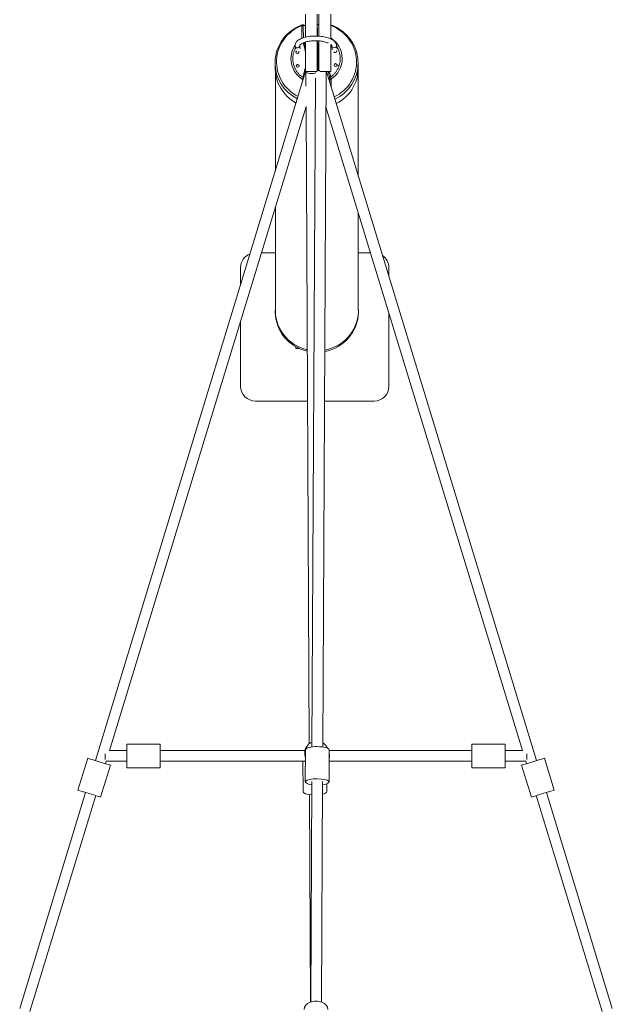
# Model space of a CAD drawing. Units: millimetres. Extents: x -2723 to 12056, y -5287 to 5288.
# Drawn here: x 6267 to 7266, y 1004 to 2664 of the extents above; entities that cross this region are included whole.
import ezdxf

# ---------------------------------------------------------------- set-up
doc = ezdxf.new("R2010")
doc.units = ezdxf.units.MM
doc.header["$LTSCALE"] = 1000
doc.layers.add('1 EQUIPMENT', color=7, linetype='Continuous', lineweight=18)

# ---------------------------------------------------------------- blocks, each defined once
blk = doc.blocks.new('SGM 2002')
at = {"layer": '1 EQUIPMENT', "lineweight": 9}
for p, q in [((6748.5, 2673.6), (6748.5, 2634.8)), ((6768.5, 2636.6), (6768.5, 2673.6)), ((6771.4, 2673.6), (6771.4, 2636.4)), ((6791.4, 2631.7), (6791.4, 2673.6)), ((6748.5, 2626.5), (6748.5, 2576.8)), ((6768.5, 2577.8), (6768.5, 2628.5)), ((6771.4, 2628.4), (6771.4, 2578.3)), ((6731.9, 2614.3), (6731.2, 2619.7)), ((6739.8, 2615.1), (6739.2, 2620.6)), ((6791.4, 2576.8), (6791.4, 2622.4)), ((6793.2, 2620), (6793.9, 2613.5)), ((6801.1, 2621), (6801.9, 2614.3)), ((6697.4, 2590.9), (6697.4, 2582.6)), ((6837.4, 2591.4), (6837.4, 2583.1)), ((6394.5, 1415.2), (6749, 2576.8)), ((6698, 2409.6), (6698, 2574.1)), ((6749.6, 2551.9), (6749.5, 2576)), ((6765.5, 2576.1), (6765.5, 2576.1)), ((6783.5, 2576), (6777.7, 1438.2)), ((7138.4, 1415.2), (6783.9, 2576.8)), ((6837.7, 2400.5), (6837.7, 2582.7)), ((6765.4, 2565.4), (6759.7, 1438.3)), ((6418.4, 1432), (6749.8, 2517.7)), ((6755.2, 1443.8), (6749.8, 2517.5)), ((7114.5, 1432), (6783.2, 2517.5)), ((6698, 2173.9), (6698, 2347.9)), ((6837.7, 2173.9), (6837.7, 2338.8)), ((6674.5, 2271.1), (6698, 2271.1)), ((6837.7, 2271.1), (6858.4, 2271.1)), ((6639.4, 2217.4), (6639.4, 2246.1)), ((6889.4, 2246.1), (6889.4, 2231.3)), ((6697.9, 2173.9), (6697.9, 2171.4)), ((6837.9, 2173.9), (6837.9, 2171.4)), ((6889.4, 2169.6), (6889.4, 2046.1)), ((6639.4, 2046.1), (6639.4, 2155.8)), ((6732.4, 2112.9), (6732.4, 2109.7)), ((6738.7, 2109.7), (6732.4, 2109.7)), ((6752.3, 2021.1), (6664.4, 2021.1)), ((6864.4, 2021.1), (6780.7, 2021.1)), ((6447.4, 1432), (6418.4, 1432)), ((6447.4, 1443), (6447.4, 1403)), ((6447.4, 1443), (6503.7, 1443)), ((6503.7, 1443), (6503.7, 1403)), ((6508.7, 1432), (6503.7, 1432)), ((6747.8, 1432), (6508.7, 1432)), ((6748.7, 1433.6), (6748.4, 1379.3)), ((6788.7, 1433.4), (6788.4, 1379.1)), ((7024.3, 1432), (6788.7, 1432)), ((7024.3, 1432), (7029.3, 1432)), ((7029.3, 1443), (7029.3, 1403)), ((7029.3, 1443), (7085.5, 1443)), ((7085.5, 1443), (7085.5, 1403)), ((7085.5, 1432), (7114.5, 1432)), ((6365.1, 1365.3), (6381.6, 1419.2)), ((6410.9, 1426.4), (6410.9, 1416.8)), ((6411.7, 1410), (6412.9, 1414)), ((6447.4, 1414), (6412.9, 1414)), ((6508.7, 1414), (6503.7, 1414)), ((6748.6, 1414), (6508.7, 1414)), ((6744.3, 1414), (6744.6, 1362.7)), ((6748.6, 1421.1), (6748.4, 1421.6)), ((7024.3, 1414), (6788.6, 1414)), ((7024.3, 1414), (7029.3, 1414)), ((7085.5, 1414), (7120, 1414)), ((7121.2, 1410), (7120, 1414)), ((7122, 1416.8), (7122, 1426.4)), ((7151.4, 1419.2), (7167.8, 1365.3)), ((6403.4, 1353.7), (6419.8, 1407.5)), ((6447.4, 1403), (6503.7, 1403)), ((7029.3, 1403), (7085.5, 1403)), ((7113.1, 1407.5), (7129.5, 1353.7)), ((6759.4, 1379.9), (6757.5, 1008.3)), ((6777.4, 1379.8), (6775.5, 1008.2)), ((6267, 997.4), (6378, 1361.4)), ((6784.5, 1376), (6784.6, 1362.9)), ((7266, 997.4), (7154.9, 1361.4)), ((6284.2, 992.2), (6395.3, 1356.1)), ((6757.4, 1008.2), (6755.6, 1357.8)), ((7248.7, 992.2), (7137.7, 1356.1))]:
    blk.add_line(p, q, dxfattribs=at)
for centre, start, end in [((6664.4, 2246.1), 111.4731, 180), ((6864.4, 2246.1), 0, 55.419), ((6664.4, 2046.1), 180, 270), ((6864.4, 2046.1), 270, 0)]:
    blk.add_arc(centre, 25, start, end, dxfattribs=at)
at = {"layer": '1 EQUIPMENT', "lineweight": 9, "extrusion": (2.23834e-16, 2.30491e-18, -1)}
blk.add_ellipse((6767.4, 2593), major_axis=(-67.5, -0.3), ratio=0.973037, start_param=-1.087212, end_param=1.199143, dxfattribs=at)
at = {"layer": '1 EQUIPMENT', "lineweight": 9, "extrusion": (0, 0, -1)}
for major_axis, start_param, end_param in [((-1.4, 76.4), 0.260868, 0.771968), ((1.4, -76.4), -2.228877, -1.522732)]:
    blk.add_ellipse((6769.8, 2581.8), major_axis=major_axis, ratio=0.00355, start_param=start_param, end_param=end_param, dxfattribs=at)
at = {"layer": '1 EQUIPMENT', "lineweight": 9, "extrusion": (2.12695e-16, 3.66394e-18, -1)}
blk.add_ellipse((6767.4, 2593), major_axis=(67.5, 0.3), ratio=0.973037, start_param=-1.203404, end_param=1.120935, dxfattribs=at)
at = {"layer": '1 EQUIPMENT', "lineweight": 9, "extrusion": (2.22362e-16, 4.5867e-18, -1)}
blk.add_ellipse((6767.4, 2598.5), major_axis=(43.2, 0.2), ratio=0.973037, start_param=-2.175221, end_param=-2.17282, dxfattribs=at)
at = {"layer": '1 EQUIPMENT', "lineweight": 9, "extrusion": (2.22407e-16, -3.67132e-19, -1)}
blk.add_ellipse((6767.4, 2598.5), major_axis=(43.2, 0.2), ratio=0.973037, start_param=-0.977541, end_param=0.968773, dxfattribs=at)
at = {"layer": '1 EQUIPMENT', "lineweight": 9, "extrusion": (2.2236e-16, 4.66388e-18, -1)}
blk.add_ellipse((6767.4, 2598.5), major_axis=(-43.2, -0.2), ratio=0.973037, start_param=-0.999554, end_param=0.583213, dxfattribs=at)
at = {"layer": '1 EQUIPMENT', "lineweight": 9, "extrusion": (2.13958e-16, 2.47696e-17, -1)}
blk.add_ellipse((6735.2, 2620.1), major_axis=(3.97, 0.46), ratio=0.916945, start_param=0, end_param=3.141593, dxfattribs=at)
at = {"layer": '1 EQUIPMENT', "lineweight": 9}
for centre, major_axis, ratio, start_param, end_param in [((6735.1, 2609.8), (-2.5, -0.01), 0.973037, -0.834058, 3.673972), ((6735.1, 2609.3), (-2.5, -0.01), 0.973037, -0.748066, -0.094958), ((6735.1, 2609.3), (2.5, 0.01), 0.973037, 0.094958, 0.386448), ((6797.1, 2620.5), (-3.97, -0.46), 0.916945, 0, 3.022358), ((6797.1, 2620.5), (3.97, 0.46), 0.916945, -0.119234, 0), ((6799.1, 2610.5), (2.5, 0.01), 0.973037, 0.094958, 0.281807), ((6799.6, 2587.1), (2.5, 0.01), 0.973037, 0.094958, 3.046634), ((6767.4, 2582.9), (-70, -0.3), 0.973037, 0, 1.050329), ((6735.6, 2586.4), (-2.5, -0.01), 0.973037, -1.555406, 4.727779), ((6735.6, 2585.9), (-2.5, -0.01), 0.973037, -1.555406, -0.094958), ((6735.6, 2585.9), (2.5, 0.01), 0.973037, 0.094958, 1.586187), ((6758.5, 2576.8), (-10, 0), 0.0028, 0, 2.86173), ((6758.5, 2576), (-9, -0.05), 0.281886, -0.334575, 0), ((6758.5, 2576), (-9, -0.05), 0.281886, 0, 2.624558), ((6774.5, 2576), (-9, 0.05), 0.262842, -0.319491, 0), ((6774.5, 2576), (-9, 0.05), 0.262842, -1.368645, -0.788613), ((6781.4, 2576.8), (10, 0), 0.0028, -2.572786, 0), ((6774.5, 2576), (9, -0.05), 0.262842, 0, 0.353904), ((6767.4, 2582.9), (70, 0.3), 0.973037, -0.203536, 0), ((6767.4, 2582.9), (70, 0.3), 0.973037, -1.831543, -1.829382), ((6764.3, 1416.8), (20, 0.1), 0.28188, -2.627352, -2.477863), ((7132.2, 1413.3), (-19.1, -5.8), 0.000545, -0.957472, 1.570796), ((7132.2, 1413.3), (19.1, 5.8), 0.000545, -1.570796, 1.240407), ((6764.6, 1362.8), (-20, -0.1), 0.28188, 0, 1.30146), ((6764.6, 1362.8), (20, 0.1), 0.28188, -0.883437, 0), ((7148.7, 1359.5), (19.1, 5.8), 0.000545, -1.570796, 0), ((7148.7, 1359.5), (-19.1, -5.8), 0.000545, 0, 1.570796)]:
    blk.add_ellipse(centre, major_axis=major_axis, ratio=ratio, start_param=start_param, end_param=end_param, dxfattribs=at)
at = {"layer": '1 EQUIPMENT', "lineweight": 9, "extrusion": (2.16454e-16, 4.23519e-18, -1)}
for centre, end_param in [((6799.1, 2611), 2.791976), ((6799.6, 2587.6), 6.267795)]:
    blk.add_ellipse(centre, major_axis=(2.5, 0.01), ratio=0.973037, start_param=-0.01539, end_param=end_param, dxfattribs=at)
at = {"layer": '1 EQUIPMENT', "lineweight": 9, "extrusion": (2.18689e-16, 5.47165e-20, -1)}
blk.add_ellipse((6799.1, 2611), major_axis=(2.5, 0.01), ratio=0.973037, start_param=-0.414822, end_param=-0.01539, dxfattribs=at)
at = {"layer": '1 EQUIPMENT', "lineweight": 9, "extrusion": (2.15692e-16, 1.93963e-18, -1)}
blk.add_ellipse((6767.4, 2591.1), major_axis=(-70, -0.3), ratio=0.973037, start_param=-1.085943, end_param=0, dxfattribs=at)
at = {"layer": '1 EQUIPMENT', "lineweight": 9, "extrusion": (2.16823e-16, 8.12473e-19, -1)}
blk.add_ellipse((6767.4, 2591.1), major_axis=(70, 0.3), ratio=0.973037, start_param=0, end_param=1.118915, dxfattribs=at)
at = {"layer": '1 EQUIPMENT', "lineweight": 9, "extrusion": (2.15198e-16, 2.10294e-17, -1)}
blk.add_ellipse((6767.9, 2582.7), major_axis=(69.9, 0), ratio=0.970296, start_param=-0.094536, end_param=1.086381, dxfattribs=at)
at = {"layer": '1 EQUIPMENT', "lineweight": 9, "extrusion": (2.25141e-16, 1.42727e-16, -1)}
blk.add_ellipse((6791.1, 2566.9), major_axis=(-1.97, -0.36), ratio=0.2272, start_param=0.372254, end_param=1.611603, dxfattribs=at)
at = {"layer": '1 EQUIPMENT', "lineweight": 9, "extrusion": (2.15865e-16, -2.90668e-18, -1)}
blk.add_ellipse((6767.9, 2582.7), major_axis=(-69.9, 0), ratio=0.970296, start_param=-1.795568, end_param=-1.791764, dxfattribs=at)
at = {"layer": '1 EQUIPMENT', "lineweight": 9, "extrusion": (2.15415e-16, 1.52653e-18, -1)}
blk.add_ellipse((6767.9, 2173.9), major_axis=(-70, 0), ratio=0.970296, start_param=-1.339836, end_param=0.065477, dxfattribs=at)
at = {"layer": '1 EQUIPMENT', "lineweight": 9, "extrusion": (2.15238e-16, 1.45454e-17, -1)}
blk.add_ellipse((6767.9, 2173.9), major_axis=(70, 0), ratio=0.970296, start_param=-0.065477, end_param=1.380506, dxfattribs=at)
at = {"layer": '1 EQUIPMENT', "lineweight": 9, "extrusion": (2.15415e-16, 1.56641e-18, -1)}
blk.add_ellipse((6767.9, 2171.4), major_axis=(-70, 0), ratio=0.970296, start_param=-1.340016, end_param=0, dxfattribs=at)
at = {"layer": '1 EQUIPMENT', "lineweight": 9, "extrusion": (2.16826e-16, -2.09548e-30, -1)}
blk.add_ellipse((6767.9, 2171.4), major_axis=(70, 0), ratio=0.970296, start_param=0, end_param=1.380684, dxfattribs=at)
at = {"layer": '1 EQUIPMENT', "lineweight": 9, "extrusion": (2.16596e-16, -3.40729e-20, -1)}
blk.add_ellipse((6767.4, 1428.1), major_axis=(-18.9, -6.5), ratio=0.995446, start_param=0.327326, end_param=1.506463, dxfattribs=at)
at = {"layer": '1 EQUIPMENT', "lineweight": 9, "extrusion": (2.19062e-16, -2.94588e-18, -1)}
blk.add_ellipse((6767.4, 1428.1), major_axis=(18.9, 6.5), ratio=0.995446, start_param=-0.698504, end_param=-0.09337, dxfattribs=at)
at = {"layer": '1 EQUIPMENT', "lineweight": 9, "extrusion": (2.17753e-16, -2.49293e-18, -1)}
blk.add_ellipse((6767.4, 1428.1), major_axis=(-18.9, -6.5), ratio=0.995446, start_param=-0.026537, end_param=0.327326, dxfattribs=at)
at = {"layer": '1 EQUIPMENT', "lineweight": 9, "extrusion": (2.1682e-16, -1.09656e-18, -1)}
blk.add_ellipse((6768.7, 1433.5), major_axis=(-20, 0.1), ratio=0.262842, start_param=0, end_param=1.569467, dxfattribs=at)
at = {"layer": '1 EQUIPMENT', "lineweight": 9, "extrusion": (2.16843e-16, -2.86599e-24, -1)}
blk.add_ellipse((6768.7, 1433.5), major_axis=(20, -0.1), ratio=0.262842, start_param=-1.572126, end_param=0, dxfattribs=at)
at = {"layer": '1 EQUIPMENT', "lineweight": 9, "extrusion": (1.98346e-16, -6.0542e-17, -1)}
for centre, major_axis, start_param, end_param in [((6400.7, 1413.3), (-19.1, 5.8), -1.570796, 1.240407), ((6384.3, 1359.5), (-19.1, 5.8), -1.570796, 0), ((6384.3, 1359.5), (19.1, -5.8), 0, 1.570796)]:
    blk.add_ellipse(centre, major_axis=major_axis, ratio=0.000545, start_param=start_param, end_param=end_param, dxfattribs=at)
at = {"layer": '1 EQUIPMENT', "lineweight": 9, "extrusion": (2.32698e-14, 7.53881e-14, -1)}
blk.add_ellipse((6400.7, 1413.3), major_axis=(19.1, -5.8), ratio=0.000545, start_param=-0.957472, end_param=1.570796, dxfattribs=at)
at = {"layer": '1 EQUIPMENT', "lineweight": 9, "extrusion": (2.17022e-16, 1.04835e-18, -1)}
blk.add_ellipse((6769.1, 1423), major_axis=(18.9, 6.5), ratio=0.995446, start_param=0.116178, end_param=0.548239, dxfattribs=at)
at = {"layer": '1 EQUIPMENT', "lineweight": 9, "extrusion": (2.40093e-16, 2.98048e-16, -1)}
blk.add_ellipse((6768.4, 1379.2), major_axis=(-20, 0.1), ratio=0.262842, start_param=-1.103864, end_param=1.569467, dxfattribs=at)
at = {"layer": '1 EQUIPMENT', "lineweight": 9, "extrusion": (2.16843e-16, -2.86607e-24, -1)}
blk.add_ellipse((6768.4, 1379.2), major_axis=(20, -0.1), ratio=0.262842, start_param=-1.572126, end_param=1.104198, dxfattribs=at)
at = {"layer": '1 EQUIPMENT', "lineweight": 9, "extrusion": (2.16826e-16, 5.58691e-30, -1)}
blk.add_ellipse((6766.5, 995.6), major_axis=(-20, 0), ratio=0.710813, start_param=0, end_param=3.141593, dxfattribs=at)
at = {"layer": '1 EQUIPMENT', "lineweight": 9}
for points, knots in [([(6768.5, 2656.7), (6768.9, 2656.4), (6769.5, 2656.1), (6770.5, 2655.6), (6770.9, 2655.4), (6771.4, 2655.2)], [1.549552, 1.549552, 1.549552, 1.549552, 6.104105, 6.104105, 8.736825, 8.736825, 8.736825, 8.736825]), ([(6768.5, 2656.5), (6768.7, 2656.4), (6769, 2656.2), (6769.3, 2656.1), (6769.6, 2655.9), (6769.9, 2655.8), (6770.3, 2655.6), (6770.4, 2655.6), (6770.4, 2655.6), (6770.5, 2655.5), (6770.6, 2655.5), (6770.7, 2655.5), (6770.8, 2655.4), (6770.9, 2655.4), (6770.9, 2655.3), (6771, 2655.3), (6771.1, 2655.3), (6771.3, 2655.2), (6771.4, 2655.2)], [0.0028677, 0.0028677, 0.0028677, 0.0028677, 0.0714286, 0.0714286, 0.0714286, 0.1428571, 0.1428571, 0.1428571, 0.1587302, 0.1587302, 0.1587302, 0.1746032, 0.1746032, 0.1746032, 0.1904762, 0.1904762, 0.1904762, 0.2096902, 0.2096902, 0.2096902, 0.2096902]), ([(6742.9, 2655.3), (6737.6, 2653.4), (6732.6, 2650.8), (6723.2, 2644.6), (6718.9, 2640.9), (6711.4, 2632.6), (6708.1, 2628), (6702.8, 2618.1), (6700.8, 2612.9), (6698, 2602), (6697.4, 2596.4), (6697.4, 2590.9)], [1.929321, 1.929321, 1.929321, 1.929321, 2.172504, 2.172504, 2.415688, 2.415688, 2.658872, 2.658872, 2.902055, 2.902055, 3.145239, 3.145239, 3.145239, 3.145239]), ([(6742.6, 2654.1), (6742.6, 2654.2), (6742.6, 2654.4), (6742.6, 2654.5), (6742.6, 2654.6), (6742.6, 2654.6), (6742.6, 2654.7), (6742.7, 2654.7), (6742.7, 2654.7), (6742.7, 2654.7), (6742.7, 2654.8), (6742.7, 2654.8), (6742.7, 2654.8), (6742.7, 2654.8), (6742.7, 2654.8), (6742.7, 2654.8), (6742.7, 2654.8), (6742.7, 2654.8), (6742.7, 2654.8), (6742.7, 2654.8), (6742.7, 2654.8), (6742.7, 2654.8), (6742.7, 2655), (6742.7, 2655.1), (6742.8, 2655.2), (6742.8, 2655.2), (6742.8, 2655.2), (6742.8, 2655.2), (6742.8, 2655.2), (6742.8, 2655.2), (6742.8, 2655.2), (6742.8, 2655.2), (6742.8, 2655.2), (6742.8, 2655.2), (6742.8, 2655.2), (6742.8, 2655.2), (6742.8, 2655.2), (6742.8, 2655.2), (6742.8, 2655.2), (6742.8, 2655.2), (6742.8, 2655.2), (6742.8, 2655.2), (6742.8, 2655.2), (6742.8, 2655.3), (6742.9, 2655.3), (6742.9, 2655.3)], [0, 0, 0, 0, 0.125, 0.125, 0.125, 0.1875, 0.1875, 0.1875, 0.21875, 0.21875, 0.21875, 0.234375, 0.234375, 0.234375, 0.2421875, 0.2421875, 0.2421875, 0.2460938, 0.2460938, 0.2460938, 0.25, 0.25, 0.25, 0.4375, 0.4375, 0.4375, 0.46875, 0.46875, 0.46875, 0.484375, 0.484375, 0.484375, 0.4921875, 0.4921875, 0.4921875, 0.4960938, 0.4960938, 0.4960938, 0.4980469, 0.4980469, 0.4980469, 0.5, 0.5, 0.5, 0.6207984, 0.6207984, 0.6207984, 0.6207984]), ([(6742.6, 2654.1), (6742.8, 2654.1), (6742.9, 2654.2), (6743.1, 2654.2), (6743.2, 2654.2), (6743.3, 2654.2), (6743.5, 2654.2), (6743.6, 2654.2), (6743.7, 2654.1), (6743.9, 2654.1), (6744.1, 2654), (6744.4, 2653.9), (6744.6, 2653.7), (6744.8, 2653.5), (6745, 2653.3), (6745.1, 2653.1)], [0, 0, 0, 0, 0.142857, 0.142857, 0.142857, 0.285714, 0.285714, 0.285714, 0.428571, 0.428571, 0.428571, 0.714286, 0.714286, 0.714286, 1, 1, 1, 1]), ([(6742.8, 2633), (6742.7, 2637.8), (6742.7, 2641.9), (6742.6, 2645.5), (6742.6, 2649), (6742.6, 2651.9), (6742.6, 2654.1)], [0, 0, 0, 0, 0.5, 0.5, 0.5, 1, 1, 1, 1]), ([(6742.9, 2655.3), (6743.3, 2655.4), (6743.6, 2655.5), (6744.2, 2655.4), (6744.5, 2655.4), (6744.8, 2655.3), (6744.9, 2655.2), (6745.1, 2655.2)], [0, 0, 0, 0, 1.413653, 1.413653, 2.778446, 2.778446, 3.619111, 3.619111, 3.619111, 3.619111]), ([(6745.1, 2655.2), (6745.1, 2655.2), (6745.1, 2655.2), (6745.1, 2655.2), (6745.2, 2655.1), (6745.3, 2655), (6745.4, 2655), (6745.6, 2654.8), (6745.8, 2654.6), (6745.9, 2654.4)], [0.5661562, 0.5661562, 0.5661562, 0.5661562, 0.5714286, 0.5714286, 0.5714286, 0.7142857, 0.7142857, 0.7142857, 1, 1, 1, 1]), ([(6745.1, 2655.2), (6745.5, 2655), (6746.1, 2654.8), (6747.3, 2654.4), (6747.8, 2654.3), (6748.5, 2654.2)], [0, 0, 0, 0, 6.153548, 6.153548, 10.721893, 10.721893, 10.721893, 10.721893]), ([(6745.1, 2653.1), (6745.1, 2653.4), (6745.1, 2653.6), (6745.1, 2653.8), (6745.2, 2653.9), (6745.2, 2654), (6745.2, 2654.1), (6745.3, 2654.2), (6745.4, 2654.3), (6745.5, 2654.4), (6745.6, 2654.4), (6745.7, 2654.4), (6745.9, 2654.4)], [0, 0, 0, 0, 0.285714, 0.285714, 0.285714, 0.428571, 0.428571, 0.428571, 0.714286, 0.714286, 0.714286, 1, 1, 1, 1]), ([(6745.1, 2653.1), (6745.1, 2651.8), (6745.1, 2650.3), (6745.1, 2648.8), (6745.1, 2648), (6745.1, 2647.3), (6745.1, 2646.5), (6745.1, 2646.2), (6745.1, 2645.8), (6745.1, 2645.4), (6745.1, 2645.2), (6745.1, 2645), (6745.1, 2644.9), (6745.1, 2644.8), (6745.1, 2644.7), (6745.1, 2644.6), (6745.1, 2644.5), (6745.1, 2644.5), (6745.1, 2644.5), (6745.1, 2644.4), (6745.1, 2644.4), (6745.1, 2644.4), (6745.1, 2644.4), (6745.1, 2644.4), (6745.1, 2644.4), (6745.1, 2644.3), (6745.1, 2644.3), (6745.1, 2644.3), (6745.1, 2644.3), (6745.1, 2644.3), (6745.1, 2644.3), (6745.1, 2644.3), (6745.1, 2644.3), (6745.1, 2644.3), (6745.1, 2642.5), (6745.1, 2640.5), (6745.2, 2638.5), (6745.2, 2636.9), (6745.2, 2635.4), (6745.2, 2633.9)], [0, 0, 0, 0, 0.25, 0.25, 0.25, 0.375, 0.375, 0.375, 0.4375, 0.4375, 0.4375, 0.46875, 0.46875, 0.46875, 0.484375, 0.484375, 0.484375, 0.4921875, 0.4921875, 0.4921875, 0.4960938, 0.4960938, 0.4960938, 0.4980469, 0.4980469, 0.4980469, 0.4990234, 0.4990234, 0.4990234, 0.4995117, 0.4995117, 0.4995117, 0.5, 0.5, 0.5, 0.75, 0.75, 0.75, 0.9350664, 0.9350664, 0.9350664, 0.9350664]), ([(6745.9, 2654.4), (6746.4, 2654.3), (6746.9, 2654.2), (6747.4, 2654.1), (6747.8, 2654.1), (6748.1, 2654), (6748.5, 2654)], [0, 0, 0, 0, 0.1428571, 0.1428571, 0.1428571, 0.2226226, 0.2226226, 0.2226226, 0.2226226]), ([(6837.4, 2591.4), (6837.4, 2597.1), (6836.6, 2602.8), (6833.7, 2613.9), (6831.5, 2619.3), (6825.8, 2629.3), (6822.4, 2633.9), (6814.4, 2642.2), (6809.9, 2645.9), (6800.7, 2651.6), (6796.1, 2653.8), (6791.4, 2655.5)], [0.003646, 0.003646, 0.003646, 0.003646, 0.252964, 0.252964, 0.502282, 0.502282, 0.7516, 0.7516, 1.000917, 1.000917, 1.219062, 1.219062, 1.219062, 1.219062]), ([(6731.2, 2619.7), (6731.1, 2621.2), (6731.3, 2622.8), (6732.5, 2625.8), (6733.6, 2627.2), (6736.6, 2630), (6738.8, 2631.3), (6744.2, 2633.6), (6747.4, 2634.6), (6754.2, 2635.9), (6757.7, 2636.4), (6765, 2636.7), (6768.7, 2636.6), (6775.8, 2636), (6779.3, 2635.5), (6785.8, 2633.9), (6788.8, 2632.9), (6794.1, 2630.4), (6796.5, 2628.8), (6799.7, 2625.3), (6800.9, 2623.2), (6801.1, 2621)], [3.095686, 3.095686, 3.095686, 3.095686, 3.303879, 3.303879, 3.536509, 3.536509, 3.86703, 3.86703, 4.223764, 4.223764, 4.564188, 4.564188, 4.898398, 4.898398, 5.232828, 5.232828, 5.573893, 5.573893, 5.930854, 5.930854, 6.237278, 6.237278, 6.237278, 6.237278]), ([(6739.2, 2620.6), (6739.2, 2620.9), (6739.1, 2621.1), (6739.9, 2622.2), (6740.7, 2622.9), (6743, 2624.4), (6744.5, 2625.1), (6748.2, 2626.5), (6750.5, 2627.1), (6755.5, 2628), (6758.3, 2628.3), (6764.1, 2628.7), (6767.2, 2628.7), (6773.1, 2628.3), (6776, 2627.9), (6781.3, 2626.8), (6783.7, 2626.1), (6786.2, 2625.2), (6786.7, 2625), (6787.1, 2624.8)], [3.095686, 3.095686, 3.095686, 3.095686, 3.409845, 3.409845, 3.689806, 3.689806, 3.95699, 3.95699, 4.243874, 4.243874, 4.543585, 4.543585, 4.848853, 4.848853, 5.154466, 5.154466, 5.455246, 5.455246, 5.52439, 5.52439, 5.52439, 5.52439]), ([(6744.6, 2625.1), (6745, 2623.7), (6745.3, 2622.3), (6745.7, 2621), (6746.1, 2619.5), (6746.5, 2618), (6747, 2616.5), (6747.4, 2615), (6747.8, 2613.5), (6748.3, 2612), (6748.3, 2611.8), (6748.4, 2611.5), (6748.5, 2611.3)], [0.0767729, 0.0767729, 0.0767729, 0.0767729, 0.1428571, 0.1428571, 0.1428571, 0.2142857, 0.2142857, 0.2142857, 0.2857143, 0.2857143, 0.2857143, 0.2971048, 0.2971048, 0.2971048, 0.2971048]), ([(6746.2, 2625.8), (6746.3, 2625.3), (6746.4, 2624.8), (6746.5, 2624.3), (6746.6, 2624), (6746.7, 2623.6), (6746.8, 2623.3), (6746.8, 2623.1), (6746.8, 2623), (6746.9, 2622.8), (6746.9, 2622.7), (6746.9, 2622.6), (6746.9, 2622.5), (6747, 2622.5), (6747, 2622.5), (6747, 2622.4), (6747, 2622.4), (6747, 2622.4), (6747, 2622.3), (6747, 2622.3), (6747, 2622.3), (6747, 2622.3), (6747.3, 2621), (6747.6, 2619.7), (6747.9, 2618.4), (6748.1, 2617.7), (6748.3, 2617.1), (6748.4, 2616.4), (6748.4, 2616.4), (6748.4, 2616.3), (6748.5, 2616.3)], [0.0708608, 0.0708608, 0.0708608, 0.0708608, 0.09375, 0.09375, 0.09375, 0.109375, 0.109375, 0.109375, 0.1171875, 0.1171875, 0.1171875, 0.1210938, 0.1210938, 0.1210938, 0.1230469, 0.1230469, 0.1230469, 0.1240234, 0.1240234, 0.1240234, 0.125, 0.125, 0.125, 0.1875, 0.1875, 0.1875, 0.21875, 0.21875, 0.21875, 0.221401, 0.221401, 0.221401, 0.221401]), ([(6791.3, 2622.4), (6792, 2621.9), (6792.5, 2621.4), (6793.1, 2620.5), (6793.1, 2620.2), (6793.2, 2620)], [5.8101107, 5.8101107, 5.8101107, 5.8101107, 6.0109906, 6.0109906, 6.2372785, 6.2372785, 6.2372785, 6.2372785]), ([(6748.5, 2583.3), (6748.2, 2582.2), (6747.9, 2581.2), (6747.7, 2580.1), (6747.3, 2578.6), (6746.9, 2577.1), (6746.6, 2575.6), (6745.9, 2572.6), (6745.3, 2569.6), (6744.8, 2566.5)], [0.7358184, 0.7358184, 0.7358184, 0.7358184, 0.7857143, 0.7857143, 0.7857143, 0.8571429, 0.8571429, 0.8571429, 1, 1, 1, 1]), ([(6748.5, 2576.8), (6748.4, 2576.5), (6748.4, 2576.2), (6748.3, 2575.9), (6748.3, 2575.6), (6748.2, 2575.3), (6748.1, 2574.9), (6748.1, 2574.8), (6748.1, 2574.6), (6748, 2574.4), (6748, 2574.3), (6748, 2574.3), (6748, 2574.2), (6748, 2574.1), (6748, 2574.1), (6748, 2574.1), (6748, 2574), (6748, 2574), (6748, 2574), (6748, 2574), (6748, 2574), (6747.9, 2573.9), (6747.8, 2573.3), (6747.7, 2572.8), (6747.6, 2572.2)], [0.8297744, 0.8297744, 0.8297744, 0.8297744, 0.84375, 0.84375, 0.84375, 0.859375, 0.859375, 0.859375, 0.8671875, 0.8671875, 0.8671875, 0.87109375, 0.87109375, 0.87109375, 0.87304687, 0.87304687, 0.87304687, 0.87402344, 0.87402344, 0.87402344, 0.875, 0.875, 0.875, 0.90066418, 0.90066418, 0.90066418, 0.90066418]), ([(6789.3, 2566.7), (6789.1, 2568), (6788.8, 2569.3), (6788.6, 2570.6), (6788.4, 2571.2), (6788.3, 2571.9), (6788.2, 2572.6), (6788.1, 2572.9), (6788, 2573.3), (6787.9, 2573.6), (6787.9, 2573.8), (6787.9, 2574), (6787.8, 2574.2), (6787.8, 2574.2), (6787.8, 2574.3), (6787.8, 2574.4), (6787.8, 2574.5), (6787.7, 2574.5), (6787.7, 2574.5), (6787.7, 2574.6), (6787.7, 2574.6), (6787.7, 2574.6), (6787.7, 2574.6), (6787.7, 2574.7), (6787.7, 2574.7), (6787.5, 2575.4), (6787.4, 2576.1), (6787.2, 2576.8)], [0, 0, 0, 0, 0.0625, 0.0625, 0.0625, 0.09375, 0.09375, 0.09375, 0.109375, 0.109375, 0.109375, 0.1171875, 0.1171875, 0.1171875, 0.1210937, 0.1210937, 0.1210937, 0.1230469, 0.1230469, 0.1230469, 0.1240234, 0.1240234, 0.1240234, 0.125, 0.125, 0.125, 0.1586031, 0.1586031, 0.1586031, 0.1586031]), ([(6791.1, 2567.4), (6790.6, 2570.4), (6789.8, 2573.4), (6789, 2576.4), (6789, 2576.5), (6788.9, 2576.7), (6788.9, 2576.8)], [0, 0, 0, 0, 0.1428571, 0.1428571, 0.1428571, 0.1492607, 0.1492607, 0.1492607, 0.1492607]), ([(6803.4, 2588.1), (6803.4, 2588.1), (6803.5, 2587.7), (6803.6, 2587.3), (6803.6, 2587)], [156.7249371, 156.7249371, 156.7249371, 156.7249371, 156.7290085, 157.0796327, 157.0796327, 157.0796327, 157.0796327]), ([(6744.1, 2563), (6744.1, 2563.1), (6744.2, 2563.3), (6744.2, 2563.4), (6744.2, 2563.5), (6744.2, 2563.6), (6744.2, 2563.6), (6744.2, 2563.7), (6744.2, 2563.7), (6744.2, 2563.8), (6744.2, 2563.8), (6744.2, 2563.8), (6744.2, 2563.8), (6744.2, 2563.8), (6744.2, 2563.8), (6744.2, 2563.9), (6744.2, 2563.9), (6744.2, 2563.9), (6744.2, 2563.9), (6744.2, 2563.9), (6744.2, 2563.9), (6744.2, 2563.9), (6744.2, 2563.9), (6744.2, 2563.9), (6744.3, 2563.9), (6744.3, 2564.2), (6744.3, 2564.4), (6744.4, 2564.5), (6744.4, 2564.6), (6744.4, 2564.7), (6744.4, 2564.7), (6744.4, 2564.7), (6744.4, 2564.7), (6744.4, 2564.7), (6744.4, 2564.7), (6744.4, 2564.7), (6744.4, 2564.8), (6744.4, 2564.8), (6744.4, 2564.8), (6744.4, 2564.8), (6744.4, 2564.8), (6744.4, 2564.8), (6744.4, 2564.8), (6744.4, 2564.8), (6744.4, 2564.8), (6744.4, 2564.8), (6744.4, 2564.8), (6744.4, 2564.8), (6744.4, 2564.8), (6744.4, 2564.8), (6744.4, 2564.8), (6744.4, 2564.8), (6744.4, 2564.8), (6744.6, 2565.5), (6744.6, 2565.7), (6744.7, 2566), (6744.8, 2566.3), (6744.8, 2566.5)], [0, 0, 0, 0, 0.125, 0.125, 0.125, 0.1875, 0.1875, 0.1875, 0.21875, 0.21875, 0.21875, 0.234375, 0.234375, 0.234375, 0.242187, 0.242187, 0.242187, 0.246094, 0.246094, 0.246094, 0.248047, 0.248047, 0.248047, 0.25, 0.25, 0.25, 0.375, 0.375, 0.375, 0.4375, 0.4375, 0.4375, 0.46875, 0.46875, 0.46875, 0.484375, 0.484375, 0.484375, 0.492187, 0.492187, 0.492187, 0.496094, 0.496094, 0.496094, 0.498047, 0.498047, 0.498047, 0.499023, 0.499023, 0.499023, 0.5, 0.5, 0.5, 0.75, 0.75, 0.75, 1, 1, 1, 1]), ([(6744.2, 2560.9), (6744.2, 2561.1), (6744.2, 2561.3), (6744.2, 2561.5), (6744.2, 2562), (6744.1, 2562.5), (6744.1, 2563)], [0.94093891, 0.94093891, 0.94093891, 0.94093891, 0.95830415, 0.95830415, 0.95830415, 1, 1, 1, 1]), ([(6744.8, 2563), (6744.7, 2563), (6744.5, 2563), (6744.3, 2563), (6744.1, 2563)], [0.7685872, 0.7685872, 0.7685872, 0.7685872, 0.8571429, 1, 1, 1, 1]), ([(6745.8, 2566.3), (6745.7, 2566.3), (6745.6, 2566.4), (6745.5, 2566.4), (6745.4, 2566.4), (6745.3, 2566.4), (6745.2, 2566.4), (6745.1, 2566.5), (6745, 2566.5), (6744.8, 2566.5)], [0.5716282, 0.5716282, 0.5716282, 0.5716282, 0.7142857, 0.7142857, 0.7142857, 0.8571429, 0.8571429, 0.8571429, 1, 1, 1, 1]), ([(6789.5, 2564.2), (6789.4, 2564.4), (6789.4, 2564.6), (6789.4, 2564.8), (6789.4, 2564.9), (6789.4, 2565), (6789.4, 2565.2), (6789.4, 2565.3), (6789.4, 2565.4), (6789.4, 2565.5), (6789.4, 2565.9), (6789.3, 2566.3), (6789.3, 2566.7)], [0, 0, 0, 0, 0.25, 0.25, 0.25, 0.375, 0.375, 0.375, 0.5, 0.5, 0.5, 1, 1, 1, 1]), ([(6791.9, 2563.9), (6791.8, 2564.6), (6791.7, 2565.2), (6791.5, 2565.9), (6791.4, 2566.4), (6791.3, 2566.9), (6791.1, 2567.4)], [0, 0, 0, 0, 0.571429, 0.571429, 0.571429, 1, 1, 1, 1])]:
    blk.add_open_spline(points, degree=3, knots=knots, dxfattribs=at)
for points in [[(6742.8, 2633), (6742.8, 2633), (6742.8, 2633), (6742.9, 2633)], [(6742.8, 2633), (6742.8, 2633), (6742.8, 2633), (6742.8, 2633)], [(6804, 2587), (6803.8, 2587), (6803.7, 2587), (6803.6, 2587)], [(6803.6, 2587), (6803.7, 2586.9), (6803.8, 2586.9), (6803.9, 2586.8)], [(6803.9, 2586.8), (6803.9, 2586.9), (6803.9, 2586.9), (6804, 2587)], [(6789.5, 2564.2), (6789.5, 2564.2), (6789.6, 2564.1), (6789.9, 2564), (6790.2, 2564), (6790.6, 2563.9), (6791.1, 2563.9), (6791.5, 2563.9), (6791.8, 2563.9), (6791.9, 2563.9)], [(6789.5, 2558.3), (6789.5, 2560.3), (6789.5, 2562.3), (6789.5, 2564.2)], [(6791.9, 2563.9), (6792, 2559.1), (6792, 2554.4), (6792.1, 2550)]]:
    blk.add_open_spline(points, degree=3, dxfattribs=at)
for points, weights in [([(6744.8, 2566.5), (6728, 2577.6), (6721.8, 2597.3), (6731.6, 2616.2)], [1, 0.792025707276, 0.737967785223, 0.837826233842]), ([(6801.3, 2619.3), (6813.3, 2600.5), (6808.2, 2579.7), (6791.1, 2567.4)], [0.849231296813, 0.734268699869, 0.784524934265, 1])]:
    blk.add_rational_spline(points, weights, degree=3, dxfattribs=at)

msp = doc.modelspace()

# ---------------------------------------------------------------- block references
at = {"layer": '1 EQUIPMENT'}
msp.add_blockref('SGM 2002', (0, 0), dxfattribs=at)

doc.saveas('drawing.dxf')
